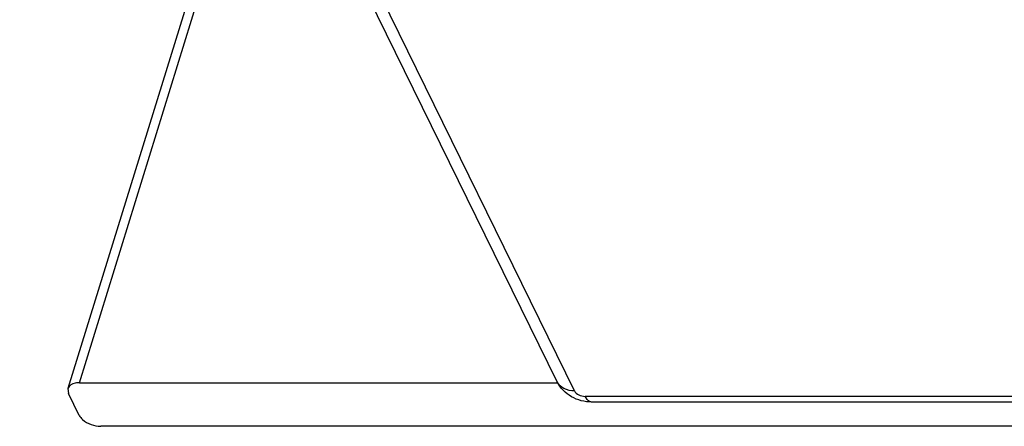
# Model space of a CAD drawing. Units: inches. Extents: x 0 to 17, y 0 to 11.
# Drawn here: x 7.4 to 7.5, y 2.2 to 2.2 of the extents above; entities that cross this region are included whole.
import ezdxf

# ---------------------------------------------------------------- set-up
doc = ezdxf.new("R2010")
doc.units = ezdxf.units.IN
doc.header["$LTSCALE"] = 0.935
doc.header["$MEASUREMENT"] = 0
doc.layers.get('0').update_dxf_attribs({"linetype": 'CONTINUOUS'})

msp = doc.modelspace()

# ---------------------------------------------------------------- linework, layer by layer
at = {"color": 7, "linetype": 'Continuous'}
for p, q in [((7.44738, 2.18352), (7.37186, 2.3374)), ((7.4498, 2.18226), (7.37428, 2.33614)), ((7.40538, 2.26911), (7.37865, 2.1826)), ((7.38025, 2.18341), (7.40621, 2.26742)), ((7.37865, 2.1826), (7.37873, 2.18188)), ((7.38025, 2.18341), (7.44738, 2.18341)), ((7.38023, 2.17882), (7.37873, 2.18188)), ((7.54922, 2.18149), (7.45131, 2.18149)), ((7.55011, 2.18069), (7.4522, 2.18069)), ((7.56139, 2.17729), (7.38325, 2.17729))]:
    msp.add_line(p, q, dxfattribs=at)
for points, knots in [([(7.38025, 2.18341), (7.38006, 2.18341), (7.37946, 2.18337), (7.37877, 2.18301), (7.37865, 2.1826)], [0, 0, 0, 0, 0.311789, 1, 1, 1, 1]), ([(7.4522, 2.18069), (7.45123, 2.18069), (7.44926, 2.1812), (7.4478, 2.18266), (7.44738, 2.18352)], [0, 0, 0, 0, 0.503423, 1, 1, 1, 1]), ([(7.4498, 2.18226), (7.44929, 2.18226), (7.44832, 2.18243), (7.44757, 2.18313), (7.44738, 2.18352)], [0, 0, 0, 0, 0.536394, 1, 1, 1, 1]), ([(7.4498, 2.18226), (7.44992, 2.18202), (7.45042, 2.18164), (7.45099, 2.18149), (7.45131, 2.18149)], [0, 0, 0, 0, 0.461982, 1, 1, 1, 1]), ([(7.4522, 2.18069), (7.45212, 2.18069), (7.4517, 2.18079), (7.45145, 2.18119), (7.45131, 2.18149)], [0, 0, 0, 0, 0.198077, 1, 1, 1, 1]), ([(7.38023, 2.17882), (7.38034, 2.1786), (7.38111, 2.1777), (7.38234, 2.17729), (7.38325, 2.17729)], [0, 0, 0, 0, 0.21436, 1, 1, 1, 1])]:
    msp.add_open_spline(points, degree=3, knots=knots, dxfattribs=at)

doc.saveas('drawing.dxf')
